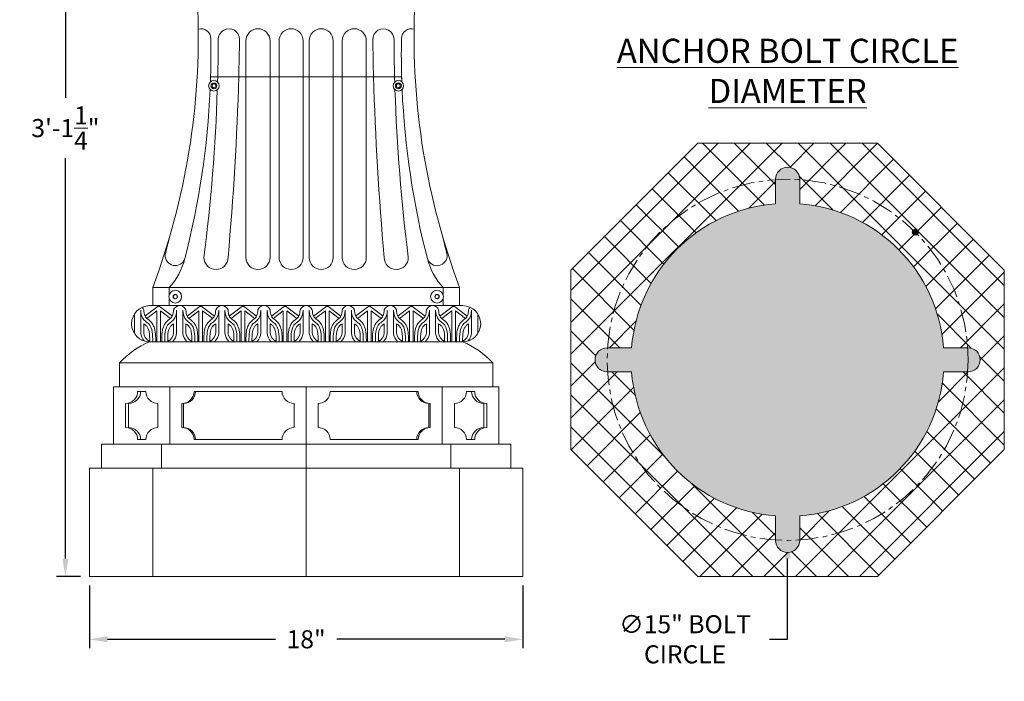
# Model space of a CAD drawing. Extents: x -22 to 112, y -50 to 64.
# Drawn here: x 0 to 41, y -7 to 20 of the extents above; entities that cross this region are included whole.
import ezdxf

# ---------------------------------------------------------------- set-up
doc = ezdxf.new("R2010")
doc.units = 0
doc.header["$LTSCALE"] = 0.75
doc.header["$MEASUREMENT"] = 0
doc.linetypes.add('CENTER', pattern=[2, 1.25, -0.25, 0.25, -0.25])
doc.linetypes.add('SLD-Solid', pattern=[0])
doc.layers.get('0').update_dxf_attribs({"linetype": 'CONTINUOUS', "lineweight": 13})
doc.layers.get('DEFPOINTS').update_dxf_attribs({"linetype": 'CONTINUOUS'})
doc.layers.add('Text', color=7, linetype='CONTINUOUS', lineweight=15)
doc.styles.add('ABADI', font='txt')
doc.styles.add('ROMAND', font='romand.shx', dxfattribs={"oblique": 15})
doc.dimstyles.new('ROMAND', dxfattribs={"dimscale": 6, "dimtxt": 0.125, "dimasz": 0.125, "dimexe": 0.0625, "dimexo": 0.0625, "dimgap": 0.0625, "dimtad": 0, "dimtih": 1, "dimtoh": 1, "dimdec": 4, "dimzin": 0, "dimdsep": 46, "dimlunit": 4, "dimtxsty": 'ROMAND', "dimcen": 0, "dimadec": 0, "dimazin": 0, "dimtfac": 1, "dimtdec": 4, "dimtofl": 0, "dimtmove": 0, "dimatfit": 3, "dimfxl": 0, "dimtolj": 1, "dimtzin": 0, "dimarcsym": 0})

# ---------------------------------------------------------------- blocks, each defined once
blk = doc.blocks.new('*D0')
at = {"layer": 'DEFPOINTS', "color": 0}
for p in [(2.242, 34.215), (8.117, 34.215), (3.242, -3.035)]:
    blk.add_point(p, dxfattribs=at)
at = {"layer": 'Text', "color": 0, "lineweight": -2}
for p, q in [((7.742, 34.215), (1.867, 34.215)), ((2.242, 33.465), (2.242, 16.84)), ((2.242, -2.285), (2.242, 14.34)), ((2.867, -3.035), (1.867, -3.035))]:
    blk.add_line(p, q, dxfattribs=at)
at = {"layer": 'Text', "color": 0}
for points in [[(2.117, 33.465), (2.367, 33.465), (2.242, 34.215)], [(2.117, -2.285), (2.367, -2.285), (2.242, -3.035)]]:
    blk.add_solid(points, dxfattribs=at)
at = {"layer": 'Text', "color": 0, "insert": (2.242, 15.59), "char_height": 0.75, "attachment_point": 5, "style": 'ROMAND'}
blk.add_mtext('\\A1;3\'-1{\\H1.000000x;\\S1/4;}"', dxfattribs=at)
blk = doc.blocks.new('*D86')
at = {"layer": 'DEFPOINTS', "color": 0}
for p in [(3.242, -3.035), (21.242, -3.035), (21.242, -5.639)]:
    blk.add_point(p, dxfattribs=at)
at = {"layer": 'Text', "color": 0, "lineweight": -2}
for p, q in [((3.242, -3.41), (3.242, -6.014)), ((21.242, -3.41), (21.242, -6.014)), ((3.992, -5.639), (10.967, -5.639)), ((20.492, -5.639), (13.518, -5.639))]:
    blk.add_line(p, q, dxfattribs=at)
at = {"layer": 'Text', "color": 0}
for points in [[(3.992, -5.514), (3.992, -5.764), (3.242, -5.639)], [(20.492, -5.514), (20.492, -5.764), (21.242, -5.639)]]:
    blk.add_solid(points, dxfattribs=at)
at = {"layer": 'Text', "color": 0, "insert": (12.242, -5.639), "char_height": 0.75, "attachment_point": 5, "style": 'ROMAND'}
blk.add_mtext('\\A1;18"', dxfattribs=at)
blk = doc.blocks.new('*D90')
at = {"layer": 'DEFPOINTS', "color": 0}
for p in [(32.242, 13.465), (32.242, -1.535)]:
    blk.add_point(p, dxfattribs=at)
at = {"layer": 'Text', "color": 0, "lineweight": -2}
for p, q in [((32.242, -5.639), (32.242, -2.285)), ((31.492, -5.639), (32.242, -5.639))]:
    blk.add_line(p, q, dxfattribs=at)
at = {"layer": 'Text', "color": 0}
blk.add_solid([(32.117, -2.285), (32.367, -2.285), (32.242, -1.535)], dxfattribs=at)
at = {"layer": 'Text', "color": 0, "insert": (27.981, -5.639), "char_height": 0.75, "attachment_point": 5, "style": 'ROMAND'}
blk.add_mtext('\\A1;∅15" BOLT\\PCIRCLE', dxfattribs=at)

msp = doc.modelspace()

# ---------------------------------------------------------------- hatches: boundary and pattern name
h = msp.add_hatch()
h.set_pattern_fill('ANSI37', color=8, scale=7.5, style=0)
h.set_pattern_definition([(45, (3.1765, 24.58), (-0.662913, 0.662913), []), (135, (3.1765, 24.58), (-0.662913, -0.662913), [])])
edge = h.paths.add_edge_path(flags=16)
edge.add_arc((32.24211, -1.53457), 0.5, 180, 360)
edge.add_line((32.74211, -1.53457), (32.74211, -0.51531))
edge.add_arc((32.24211, 5.96543), 6.5, 274.411726, 355.588274)
edge.add_line((38.72285, 5.46543), (39.74211, 5.46543))
edge.add_arc((39.74211, 5.96543), 0.5, 270, 450)
edge.add_line((39.74211, 6.46543), (38.72285, 6.46543))
edge.add_arc((32.24211, 5.96543), 6.5, 4.411726, 85.588274)
edge.add_line((32.74211, 12.44618), (32.74211, 13.46543))
edge.add_arc((32.24211, 13.46543), 0.5, 0, 180)
edge.add_line((31.74211, 13.46543), (31.74211, 12.44618))
edge.add_arc((32.24211, 5.96543), 6.5, 94.411726, 175.588274)
edge.add_line((25.76137, 6.46543), (24.74211, 6.46543))
edge.add_arc((24.74211, 5.96543), 0.5, 90, 270)
edge.add_line((24.74211, 5.46543), (25.76137, 5.46543))
edge.add_arc((32.24211, 5.96543), 6.5, 184.411726, 265.588274)
edge.add_line((31.74211, -0.51531), (31.74211, -1.53457))
h.paths.add_polyline_path([(23.24211, 2.23751), (28.51419, -3.03457), (35.97003, -3.03457), (41.24211, 2.23751), (41.24211, 9.69336), (35.97003, 14.96543), (28.51419, 14.96543), (23.24211, 9.69336)])
h = msp.add_hatch(color=8)
edge = h.paths.add_edge_path()
edge.add_arc((32.24211, -1.53457), 0.5, 180, 360)
edge.add_line((32.74211, -1.53457), (32.74211, -0.51531))
edge.add_arc((32.24211, 5.96543), 6.5, 274.411726, 355.588274)
edge.add_line((38.72285, 5.46543), (39.74211, 5.46543))
edge.add_arc((39.74211, 5.96543), 0.5, 270, 450)
edge.add_line((39.74211, 6.46543), (38.72285, 6.46543))
edge.add_arc((32.24211, 5.96543), 6.5, 4.411726, 85.588274)
edge.add_line((32.74211, 12.44618), (32.74211, 13.46543))
edge.add_arc((32.24211, 13.46543), 0.5, 0, 180)
edge.add_line((31.74211, 13.46543), (31.74211, 12.44618))
edge.add_arc((32.24211, 5.96543), 6.5, 94.411726, 175.588274)
edge.add_line((25.76137, 6.46543), (24.74211, 6.46543))
edge.add_arc((24.74211, 5.96543), 0.5, 90, 270)
edge.add_line((24.74211, 5.46543), (25.76137, 5.46543))
edge.add_arc((32.24211, 5.96543), 6.5, 184.411726, 265.588274)
edge.add_line((31.74211, -0.51531), (31.74211, -1.53457))
h = msp.add_hatch(color=8)
edge = h.paths.add_edge_path()
edge.add_arc((37.54541, 11.26874), 0.125, 0, 360)

# ---------------------------------------------------------------- linework, layer by layer
for p, q in [((9.74211, 19.21543), (9.74211, 17.71543)), ((10.74211, 19.21543), (10.74211, 17.71543)), ((11.11711, 19.21543), (11.11711, 17.71543)), ((12.11711, 19.21543), (12.11711, 17.71543)), ((12.36711, 19.21543), (12.36711, 17.71543)), ((13.36711, 19.21543), (13.36711, 17.71543)), ((13.74211, 19.21543), (13.74211, 17.71543)), ((14.74211, 19.21543), (14.74211, 17.71543)), ((8.27458, 17.71543), (16.20963, 17.71543)), ((8.27458, 17.71543), (16.20963, 17.71543)), ((9.74211, 17.71543), (9.74211, 10.21543)), ((10.74211, 17.71543), (10.74211, 10.21543)), ((11.11711, 17.71543), (11.11711, 10.21543)), ((12.11711, 17.71543), (12.11711, 10.21543)), ((12.36711, 17.71543), (12.36711, 10.21543)), ((13.36711, 17.71543), (13.36711, 10.21543)), ((13.74211, 17.71543), (13.74211, 10.21543)), ((14.74211, 17.71543), (14.74211, 10.21543)), ((5.86711, 8.96543), (6.55461, 8.96543)), ((5.86711, 8.21543), (5.86711, 8.96543)), ((6.55461, 8.96543), (17.92961, 8.96543)), ((6.55461, 8.96543), (6.55461, 8.67982)), ((6.55461, 8.96543), (6.55461, 8.67982)), ((17.92961, 8.96543), (18.61711, 8.96543)), ((17.92961, 8.96543), (17.92961, 8.67982)), ((17.92961, 8.96543), (17.92961, 8.67982)), ((18.61711, 8.21543), (18.61711, 8.96543)), ((5.74211, 8.21543), (18.74211, 8.21543)), ((6.55461, 8.50105), (6.55461, 8.21543)), ((6.55461, 8.50105), (6.55461, 8.21543)), ((6.55461, 8.21543), (17.92961, 8.21543)), ((17.92961, 8.50105), (17.92961, 8.21543)), ((17.92961, 8.50105), (17.92961, 8.21543)), ((5.1127, 7.8733), (5.1127, 7.07445)), ((5.37147, 8.03408), (5.37147, 7.07445)), ((5.54757, 7.78318), (6.04152, 8.15808)), ((5.62314, 7.68361), (6.04152, 8.00115)), ((6.04152, 8.00115), (6.04152, 6.71543)), ((6.68661, 7.78318), (6.19266, 8.15808)), ((6.19266, 8.00115), (6.19266, 6.71543)), ((6.61104, 7.68361), (6.19266, 8.00115)), ((6.86271, 8.03408), (6.86271, 7.07445)), ((7.12147, 8.03408), (7.12147, 7.07445)), ((7.29757, 7.78318), (7.79152, 8.15808)), ((7.37314, 7.68361), (7.79152, 8.00115)), ((7.79152, 8.00115), (7.79152, 6.71543)), ((8.43662, 7.78318), (7.94267, 8.15808)), ((8.36105, 7.68361), (7.94267, 8.00115)), ((7.94267, 8.00115), (7.94267, 6.71543)), ((8.61272, 8.03408), (8.61272, 7.07445)), ((8.87148, 8.03408), (8.87148, 7.07445)), ((9.04758, 7.78318), (9.54153, 8.15808)), ((9.12315, 7.68361), (9.54153, 8.00115)), ((9.54153, 8.00115), (9.54153, 6.71543)), ((10.18662, 7.78318), (9.69267, 8.15808)), ((10.11105, 7.68361), (9.69267, 8.00115)), ((9.69267, 8.00115), (9.69267, 6.71543)), ((10.36272, 8.03408), (10.36272, 7.07445)), ((10.62148, 8.03408), (10.62148, 7.07445)), ((10.79758, 7.78318), (11.29154, 8.15808)), ((10.87316, 7.68361), (11.29154, 8.00115)), ((11.29154, 8.00115), (11.29154, 6.71543)), ((11.93663, 7.78318), (11.44268, 8.15808)), ((11.86106, 7.68361), (11.44268, 8.00115)), ((11.44268, 8.00115), (11.44268, 6.71543)), ((12.11273, 8.03408), (12.11273, 7.07445)), ((12.37149, 8.03408), (12.37149, 7.07445)), ((12.54759, 7.78318), (13.04154, 8.15808)), ((12.62316, 7.68361), (13.04154, 8.00115)), ((13.04154, 8.00115), (13.04154, 6.71543)), ((13.68663, 7.78318), (13.19268, 8.15808)), ((13.61106, 7.68361), (13.19268, 8.00115)), ((13.19268, 8.00115), (13.19268, 6.71543)), ((13.86273, 8.03408), (13.86273, 7.07445)), ((14.1215, 8.03408), (14.1215, 7.07445)), ((14.2976, 7.78318), (14.79155, 8.15808)), ((14.37317, 7.68361), (14.79155, 8.00115)), ((14.79155, 8.00115), (14.79155, 6.71543)), ((15.43664, 7.78318), (14.94269, 8.15808)), ((15.36107, 7.68361), (14.94269, 8.00115)), ((14.94269, 8.00115), (14.94269, 6.71543)), ((15.61274, 8.03408), (15.61274, 7.07445)), ((15.8715, 8.03408), (15.8715, 7.07445)), ((16.0476, 7.78318), (16.54155, 8.15808)), ((16.12317, 7.68361), (16.54155, 8.00115)), ((16.54155, 8.00115), (16.54155, 6.71543)), ((17.18664, 7.78318), (16.69269, 8.15808)), ((17.11107, 7.68361), (16.69269, 8.00115)), ((16.69269, 8.00115), (16.69269, 6.71543)), ((17.36274, 8.03408), (17.36274, 7.07445)), ((17.62151, 8.03408), (17.62151, 7.07445)), ((17.79761, 7.78318), (18.29156, 8.15808)), ((17.87318, 7.68361), (18.29156, 8.00115)), ((18.29156, 8.00115), (18.29156, 6.71543)), ((18.93665, 7.78318), (18.4427, 8.15808)), ((18.86108, 7.68361), (18.4427, 8.00115)), ((18.4427, 8.00115), (18.4427, 6.71543)), ((19.11275, 8.03408), (19.11275, 7.07445)), ((19.37151, 7.8733), (19.37151, 7.07445)), ((5.49647, 7.46513), (5.49647, 7.07445)), ((6.73771, 7.46513), (6.73771, 7.07445)), ((7.24647, 7.46513), (7.24647, 7.07445)), ((8.48772, 7.46513), (8.48772, 7.07445)), ((8.99648, 7.46513), (8.99648, 7.07445)), ((10.23772, 7.46513), (10.23772, 7.07445)), ((10.74648, 7.46513), (10.74648, 7.07445)), ((11.98773, 7.46513), (11.98773, 7.07445)), ((12.49649, 7.46513), (12.49649, 7.07445)), ((13.73773, 7.46513), (13.73773, 7.07445)), ((14.2465, 7.46513), (14.2465, 7.07445)), ((15.48774, 7.46513), (15.48774, 7.07445)), ((15.9965, 7.46513), (15.9965, 7.07445)), ((17.23774, 7.46513), (17.23774, 7.07445)), ((17.74651, 7.46513), (17.74651, 7.07445)), ((18.98775, 7.46513), (18.98775, 7.07445)), ((5.74211, 6.71543), (18.74211, 6.71543)), ((4.49211, 5.84043), (19.99211, 5.84043)), ((4.49211, 5.84043), (4.49211, 4.84043)), ((19.99211, 5.84043), (19.99211, 4.84043)), ((4.24211, 4.84043), (20.24211, 4.84043)), ((4.24211, 4.84043), (4.24211, 2.46543)), ((5.24211, 4.65293), (5.58525, 4.65293)), ((6.58525, 4.84043), (6.58525, 2.46543)), ((7.58525, 4.65293), (11.24211, 4.65293)), ((12.24211, 2.46543), (12.24211, 4.84043)), ((13.24211, 4.65293), (16.89896, 4.65293)), ((17.89896, 4.84043), (17.89896, 2.46543)), ((18.89896, 4.65293), (19.24211, 4.65293)), ((20.24211, 4.84043), (20.24211, 2.46543)), ((4.74211, 4.15293), (4.74211, 3.15293)), ((4.86711, 4.15293), (4.86711, 3.15293)), ((6.08525, 4.15293), (6.08525, 3.15293)), ((7.08525, 4.15293), (7.08525, 3.15293)), ((7.14775, 4.15293), (7.14775, 3.15293)), ((11.74211, 4.15293), (11.74211, 3.15293)), ((12.74211, 4.15293), (12.74211, 3.15293)), ((17.33646, 4.15293), (17.33646, 3.15293)), ((17.39896, 4.15293), (17.39896, 3.15293)), ((18.39896, 4.15293), (18.39896, 3.15293)), ((19.61711, 4.15293), (19.61711, 3.15293)), ((19.74211, 4.15293), (19.74211, 3.15293)), ((3.74211, 2.46543), (20.74211, 2.46543)), ((3.74211, 1.46543), (3.74211, 2.46543)), ((5.24211, 2.65293), (5.58525, 2.65293)), ((6.2317, 2.46543), (6.2317, 1.46543)), ((7.58525, 2.65293), (11.24211, 2.65293)), ((12.24211, 2.46543), (12.24211, 1.46543)), ((13.24211, 2.65293), (16.89896, 2.65293)), ((18.25252, 2.46543), (18.25252, 1.46543)), ((18.89896, 2.65293), (19.24211, 2.65293)), ((20.74211, 1.46543), (20.74211, 2.46543)), ((3.24211, 1.46543), (21.24211, 1.46543)), ((3.24211, 1.46543), (3.24211, -3.03457)), ((5.87815, -3.03457), (5.87815, 1.46543)), ((12.24211, 1.46543), (12.24211, -3.03457)), ((18.60607, -3.03457), (18.60607, 1.46543)), ((21.24211, 1.46543), (21.24211, -3.03457)), ((3.24211, -3.03457), (21.24211, -3.03457))]:
    msp.add_line(p, q)
at = {"color": 8, "linetype": 'SLD-Solid', "lineweight": 15}
for points in [[(8.48827, 17.39004), (8.48827, 17.29983), (8.41015, 17.25472), (8.33202, 17.29983), (8.33202, 17.39004), (8.41015, 17.43515)], [(15.99595, 17.39004), (15.99595, 17.29983), (16.07407, 17.25472), (16.1522, 17.29983), (16.1522, 17.39004), (16.07407, 17.43515)]]:
    msp.add_lwpolyline(points, close=True, dxfattribs=at)
msp.add_lwpolyline([(23.24211, 2.23751), (28.51419, -3.03457), (35.97003, -3.03457), (41.24211, 2.23751), (41.24211, 9.69336), (35.97003, 14.96543), (28.51419, 14.96543), (23.24211, 9.69336)], close=True)
msp.add_lwpolyline([(31.74211, -1.53457, 1), (32.74211, -1.53457), (32.74211, -0.51531, 0.36979491), (38.72285, 5.46543), (39.74211, 5.46543, 1), (39.74211, 6.46543), (38.72285, 6.46543, 0.36979491), (32.74211, 12.44618), (32.74211, 13.46543, 1), (31.74211, 13.46543), (31.74211, 12.44618, 0.36979491), (25.76137, 6.46543), (24.74211, 6.46543, 1), (24.74211, 5.46543), (25.76137, 5.46543, 0.36979491), (31.74211, -0.51531)], format="xyb", close=True)
at = {"color": 8}
for points in [[(6.72648, 8.63554), (6.80461, 8.68065), (6.88273, 8.63554), (6.88273, 8.54533), (6.80461, 8.50022), (6.72648, 8.54533)], [(17.75773, 8.63554), (17.67961, 8.68065), (17.60148, 8.63554), (17.60148, 8.54533), (17.67961, 8.50022), (17.75773, 8.54533)]]:
    msp.add_lwpolyline(points, close=True, dxfattribs=at)
for centre, radius in [((8.41015, 17.34494), 0.2185), ((8.41015, 17.34494), 0.125), ((16.07407, 17.34494), 0.2185), ((16.07407, 17.34494), 0.125), ((37.54541, 11.26874), 0.125), ((6.80461, 8.59043), 0.2655), ((6.80461, 8.59043), 0.09021), ((17.67961, 8.59043), 0.2655), ((17.67961, 8.59043), 0.09021)]:
    msp.add_circle(centre, radius)
at = {"linetype": 'CENTER'}
msp.add_circle((32.24211, 5.96543), 7.5, dxfattribs=at)
for centre, radius, start, end in [((-21.87565, 19.39156), 29.63722, 339.403054, 2.076503), ((46.35986, 19.39156), 29.63722, 177.923497, 200.596946), ((7.87542, 19.30572), 0.40749, 0, 106.453642), ((9.03364, 19.27179), 0.44125, 358.315046, 180), ((10.24211, 19.21543), 0.5, 0, 180), ((11.61711, 19.21543), 0.5, 0, 180), ((12.86711, 19.21543), 0.5, 0, 180), ((14.24211, 19.21543), 0.5, 0, 180), ((15.45057, 19.27179), 0.44125, 360, 181.684954), ((16.6088, 19.30572), 0.40749, 73.546358, 180), ((-25.75809, 18.68873), 34.04659, 358.017621, 1.063536), ((-66.1624, 19.63209), 74.75566, 358.5308376, 359.7270918), ((-109.92885, 21.02114), 119.41655, 358.4137281, 359.1606361), ((134.41307, 21.02114), 119.41655, 180.8393639, 181.5862719), ((90.64661, 19.63209), 74.75566, 180.2729082, 181.4691624), ((50.24231, 18.68873), 34.04659, 178.936464, 181.982379), ((-25.75809, 18.68873), 34.04659, 358.017621, 358.361859), ((-66.1624, 19.63209), 74.75566, 358.3665615, 358.5308376), ((-109.92885, 21.02114), 119.41655, 354.8083472, 358.4137281), ((134.41307, 21.02114), 119.41655, 181.5862719, 185.1916528), ((90.64661, 19.63209), 74.75566, 181.4691624, 181.6334385), ((50.24231, 18.68873), 34.04659, 181.638141, 181.982379), ((-25.75809, 18.68873), 34.04659, 345.516318, 357.477966), ((-25.75809, 18.68873), 34.04659, 345.516318, 357.477966), ((-66.1624, 19.63209), 74.75566, 352.7634695, 358.1199965), ((90.64661, 19.63209), 74.75566, 181.8800035, 187.2365305), ((50.24231, 18.68873), 34.04659, 182.522034, 194.494342), ((50.24231, 18.68873), 34.04659, 182.522034, 194.494342), ((-26.57759, 18.85159), 34.04659, 345.516318, 346.742421), ((51.06176, 18.85174), 34.04659, 193.257456, 194.494342), ((6.80609, 10.30217), 0.42053, 175.332564, 342.187035), ((17.67966, 10.29619), 0.42053, 197.834026, 4.667436), ((4.41781, 10.89833), 2.88132, 317.868249, 345.304534), ((4.41781, 10.89833), 2.88132, 317.868249, 345.304534), ((8.49781, 10.21543), 0.5, 180, 0), ((10.24211, 10.21543), 0.5, 180, 0), ((11.61711, 10.21543), 0.5, 180, 0), ((12.86711, 10.21543), 0.5, 180, 0), ((14.24211, 10.21543), 0.5, 180, 0), ((15.98641, 10.21543), 0.5, 180, 0), ((20.06641, 10.89833), 2.88132, 194.695466, 222.131751), ((20.06641, 10.89833), 2.88132, 194.695466, 222.131751), ((5.74211, 7.46543), 0.75, 90, 270), ((6.11709, 8.05851), 0.125, 52.802473, 127.197527), ((6.99209, 7.94307), 0.27237, 21.047468, 158.952532), ((7.86709, 8.05851), 0.125, 52.802473, 127.197527), ((8.7421, 7.94307), 0.27237, 21.047468, 158.952532), ((9.6171, 8.05851), 0.125, 52.802473, 127.197527), ((10.4921, 7.94307), 0.27237, 21.047468, 158.952532), ((11.36711, 8.05851), 0.125, 52.802473, 127.197527), ((12.24211, 7.94307), 0.27237, 21.047468, 158.952532), ((13.11711, 8.05851), 0.125, 52.802473, 127.197527), ((13.99211, 7.94307), 0.27237, 21.047468, 158.952532), ((14.86712, 8.05851), 0.125, 52.802473, 127.197527), ((15.74212, 7.94307), 0.27237, 21.047468, 158.952532), ((16.61712, 8.05851), 0.125, 52.802473, 127.197527), ((17.49212, 7.94307), 0.27237, 21.047468, 158.952532), ((18.36713, 8.05851), 0.125, 52.802473, 127.197527), ((18.74211, 7.46543), 0.75, 270, 90), ((5.24209, 7.94307), 0.27237, 21.047468, 47.857788), ((19.24213, 7.94307), 0.27237, 132.142212, 158.952532), ((4.56849, 7.11583), 0.54578, 354.089597, 355.651507), ((5.91568, 7.11583), 0.54578, 184.348493, 221.682451), ((5.91568, 7.11583), 0.42078, 184.348493, 245.650999), ((6.3185, 7.11583), 0.42078, 294.349001, 355.651507), ((6.3185, 7.11583), 0.54578, 312.809084, 355.651507), ((7.66569, 7.11583), 0.54578, 184.348493, 227.190916), ((7.66569, 7.11583), 0.42078, 184.348493, 245.650999), ((8.0685, 7.11583), 0.42078, 294.349001, 355.651507), ((8.0685, 7.11583), 0.54578, 312.809084, 355.651507), ((9.41569, 7.11583), 0.54578, 184.348493, 227.190916), ((9.41569, 7.11583), 0.42078, 184.348493, 245.650999), ((9.81851, 7.11583), 0.42078, 294.349001, 355.651507), ((9.81851, 7.11583), 0.54578, 312.809084, 355.651507), ((11.1657, 7.11583), 0.54578, 184.348493, 227.190916), ((11.1657, 7.11583), 0.42078, 184.348493, 245.650999), ((11.56851, 7.11583), 0.42078, 294.349001, 355.651507), ((11.56851, 7.11583), 0.54578, 312.809084, 355.651507), ((12.9157, 7.11583), 0.54578, 184.348493, 227.190916), ((12.9157, 7.11583), 0.42078, 184.348493, 245.650999), ((13.31852, 7.11583), 0.42078, 294.349001, 355.651507), ((13.31852, 7.11583), 0.54578, 312.809084, 355.651507), ((14.66571, 7.11583), 0.54578, 184.348493, 227.190916), ((14.66571, 7.11583), 0.42078, 184.348493, 245.650999), ((15.06852, 7.11583), 0.42078, 294.349001, 355.651507), ((15.06852, 7.11583), 0.54578, 312.809084, 355.651507), ((16.41571, 7.11583), 0.54578, 184.348493, 227.190916), ((16.41571, 7.11583), 0.42078, 184.348493, 245.650999), ((16.81853, 7.11583), 0.42078, 294.349001, 355.651507), ((16.81853, 7.11583), 0.54578, 312.809084, 355.651507), ((18.16572, 7.11583), 0.54578, 184.348493, 227.190916), ((18.16572, 7.11583), 0.42078, 184.348493, 245.650999), ((18.56854, 7.11583), 0.42078, 294.349001, 355.651507), ((18.56854, 7.11583), 0.54578, 318.317549, 355.651507), ((19.91573, 7.11583), 0.54578, 184.348493, 185.910403), ((7.0669, 3.49252), 3.48457, 112.345265, 137.638775), ((17.41732, 3.49252), 3.48457, 42.361225, 67.654735), ((4.74211, 4.65293), 0.5, 270, 0), ((4.86711, 4.65293), 0.5, 270, 0), ((6.08525, 4.65293), 0.5, 180, 270), ((7.08525, 4.65293), 0.5, 270, 0), ((7.14775, 4.65293), 0.5, 270, 0), ((11.74211, 4.65293), 0.5, 180, 270), ((12.74211, 4.65293), 0.5, 270, 0), ((17.33646, 4.65293), 0.5, 180, 270), ((17.39896, 4.65293), 0.5, 180, 270), ((18.39896, 4.65293), 0.5, 270, 0), ((19.61711, 4.65293), 0.5, 180, 270), ((19.74211, 4.65293), 0.5, 180, 270), ((4.74211, 2.65293), 0.5, 0, 90), ((4.86711, 2.65293), 0.5, 0, 90), ((6.08525, 2.65293), 0.5, 90, 180), ((7.08525, 2.65293), 0.5, 0, 90), ((7.14775, 2.65293), 0.5, 0, 90), ((11.74211, 2.65293), 0.5, 90, 180), ((12.74211, 2.65293), 0.5, 0, 90), ((17.33646, 2.65293), 0.5, 90, 180), ((17.39896, 2.65293), 0.5, 90, 180), ((18.39896, 2.65293), 0.5, 0, 90), ((19.61711, 2.65293), 0.5, 90, 180), ((19.74211, 2.65293), 0.5, 90, 180)]:
    msp.add_arc(centre, radius, start, end)
for points in [[(5.08329, 7.82384), (5.06997, 7.77341), (5.0512, 7.72633), (5.02467, 7.68403)], [(19.40093, 7.82384), (19.41425, 7.77341), (19.43301, 7.72633), (19.45955, 7.68403)]]:
    msp.add_open_spline(points, degree=3)
for points, knots in [([(5.37147, 8.03408), (5.38016, 7.87471), (5.42299, 7.64796), (5.87149, 7.38275), (5.86899, 7.00471), (5.86709, 6.71543)], [0.16515501, 0.16515501, 0.16515501, 0.16515501, 0.60858708, 0.84648546, 1.62178069, 1.62178069, 1.62178069, 1.62178069]), ([(5.49628, 8.04088), (5.50141, 7.94688), (5.51422, 7.86415), (5.55447, 7.76474), (5.57297, 7.73477), (5.6284, 7.67629), (5.68654, 7.63808), (5.78691, 7.55124), (5.8241, 7.51028), (5.88209, 7.42514), (5.90494, 7.37987), (5.95883, 7.24033), (5.97564, 7.14262), (5.99375, 6.9341), (5.9928, 6.82261), (5.99208, 6.71461)], [0.16515501, 0.16515501, 0.16515501, 0.16515501, 0.44483603, 0.44483603, 0.60868478, 0.60868478, 0.81632883, 0.81632883, 0.94532923, 0.94532923, 1.07432962, 1.07432962, 1.33233042, 1.33233042, 1.62178069, 1.62178069, 1.62178069, 1.62178069]), ([(6.7379, 8.04088), (6.73277, 7.94688), (6.71996, 7.86415), (6.67971, 7.76474), (6.66121, 7.73477), (6.60578, 7.67629), (6.54764, 7.63808), (6.44727, 7.55124), (6.41008, 7.51028), (6.35209, 7.42514), (6.32923, 7.37987), (6.27534, 7.24033), (6.25854, 7.14262), (6.24043, 6.9341), (6.24138, 6.82261), (6.24209, 6.71461)], [0.16515501, 0.16515501, 0.16515501, 0.16515501, 0.44483603, 0.44483603, 0.60868478, 0.60868478, 0.81632883, 0.81632883, 0.94532923, 0.94532923, 1.07432962, 1.07432962, 1.33233042, 1.33233042, 1.62178069, 1.62178069, 1.62178069, 1.62178069]), ([(6.86271, 8.03408), (6.85402, 7.87471), (6.81119, 7.64796), (6.36269, 7.38275), (6.36518, 7.00471), (6.36709, 6.71543)], [0.16515501, 0.16515501, 0.16515501, 0.16515501, 0.60858708, 0.84648546, 1.62178069, 1.62178069, 1.62178069, 1.62178069]), ([(7.12147, 8.03408), (7.13016, 7.87471), (7.17299, 7.64796), (7.62149, 7.38275), (7.619, 7.00471), (7.61709, 6.71543)], [0.16515501, 0.16515501, 0.16515501, 0.16515501, 0.60858708, 0.84648546, 1.62178069, 1.62178069, 1.62178069, 1.62178069]), ([(7.24629, 8.04088), (7.25141, 7.94688), (7.26423, 7.86415), (7.30447, 7.76474), (7.32297, 7.73477), (7.3784, 7.67629), (7.43655, 7.63808), (7.53692, 7.55124), (7.57411, 7.51028), (7.63209, 7.42514), (7.65495, 7.37987), (7.70884, 7.24033), (7.72564, 7.14262), (7.74376, 6.9341), (7.7428, 6.82261), (7.74209, 6.71461)], [0.16515501, 0.16515501, 0.16515501, 0.16515501, 0.44483603, 0.44483603, 0.60868478, 0.60868478, 0.81632883, 0.81632883, 0.94532923, 0.94532923, 1.07432962, 1.07432962, 1.33233042, 1.33233042, 1.62178069, 1.62178069, 1.62178069, 1.62178069]), ([(8.4879, 8.04088), (8.48278, 7.94688), (8.46996, 7.86415), (8.42972, 7.76474), (8.41122, 7.73477), (8.35579, 7.67629), (8.29764, 7.63808), (8.19727, 7.55124), (8.16008, 7.51028), (8.1021, 7.42514), (8.07924, 7.37987), (8.02535, 7.24033), (8.00855, 7.14262), (7.99043, 6.9341), (7.99139, 6.82261), (7.9921, 6.71461)], [0.16515501, 0.16515501, 0.16515501, 0.16515501, 0.44483603, 0.44483603, 0.60868478, 0.60868478, 0.81632883, 0.81632883, 0.94532923, 0.94532923, 1.07432962, 1.07432962, 1.33233042, 1.33233042, 1.62178069, 1.62178069, 1.62178069, 1.62178069]), ([(8.61272, 8.03408), (8.60403, 7.87471), (8.5612, 7.64796), (8.1127, 7.38275), (8.11519, 7.00471), (8.1171, 6.71543)], [0.16515501, 0.16515501, 0.16515501, 0.16515501, 0.60858708, 0.84648546, 1.62178069, 1.62178069, 1.62178069, 1.62178069]), ([(8.87148, 8.03408), (8.88017, 7.87471), (8.923, 7.64796), (9.3715, 7.38275), (9.36901, 7.00471), (9.3671, 6.71543)], [0.16515501, 0.16515501, 0.16515501, 0.16515501, 0.60858708, 0.84648546, 1.62178069, 1.62178069, 1.62178069, 1.62178069]), ([(8.99629, 8.04088), (9.00142, 7.94688), (9.01423, 7.86415), (9.05448, 7.76474), (9.07298, 7.73477), (9.12841, 7.67629), (9.18655, 7.63808), (9.28692, 7.55124), (9.32411, 7.51028), (9.3821, 7.42514), (9.40496, 7.37987), (9.45885, 7.24033), (9.47565, 7.14262), (9.49376, 6.9341), (9.49281, 6.82261), (9.49209, 6.71461)], [0.16515501, 0.16515501, 0.16515501, 0.16515501, 0.44483603, 0.44483603, 0.60868478, 0.60868478, 0.81632883, 0.81632883, 0.94532923, 0.94532923, 1.07432962, 1.07432962, 1.33233042, 1.33233042, 1.62178069, 1.62178069, 1.62178069, 1.62178069]), ([(10.23791, 8.04088), (10.23278, 7.94688), (10.21997, 7.86415), (10.17972, 7.76474), (10.16122, 7.73477), (10.10579, 7.67629), (10.04765, 7.63808), (9.94728, 7.55124), (9.91009, 7.51028), (9.8521, 7.42514), (9.82925, 7.37987), (9.77536, 7.24033), (9.75855, 7.14262), (9.74044, 6.9341), (9.74139, 6.82261), (9.74211, 6.71461)], [0.16515501, 0.16515501, 0.16515501, 0.16515501, 0.44483603, 0.44483603, 0.60868478, 0.60868478, 0.81632883, 0.81632883, 0.94532923, 0.94532923, 1.07432962, 1.07432962, 1.33233042, 1.33233042, 1.62178069, 1.62178069, 1.62178069, 1.62178069]), ([(10.36272, 8.03408), (10.35403, 7.87471), (10.3112, 7.64796), (9.8627, 7.38275), (9.8652, 7.00471), (9.8671, 6.71543)], [0.16515501, 0.16515501, 0.16515501, 0.16515501, 0.60858708, 0.84648546, 1.62178069, 1.62178069, 1.62178069, 1.62178069]), ([(10.62148, 8.03408), (10.63017, 7.87471), (10.67301, 7.64796), (11.1215, 7.38275), (11.11901, 7.00471), (11.1171, 6.71543)], [0.16515501, 0.16515501, 0.16515501, 0.16515501, 0.60858708, 0.84648546, 1.62178069, 1.62178069, 1.62178069, 1.62178069]), ([(10.7463, 8.04088), (10.75142, 7.94688), (10.76424, 7.86415), (10.80448, 7.76474), (10.82298, 7.73477), (10.87841, 7.67629), (10.93656, 7.63808), (11.03693, 7.55124), (11.07412, 7.51028), (11.1321, 7.42514), (11.15496, 7.37987), (11.20885, 7.24033), (11.22565, 7.14262), (11.24377, 6.9341), (11.24281, 6.82261), (11.2421, 6.71461)], [0.16515501, 0.16515501, 0.16515501, 0.16515501, 0.44483603, 0.44483603, 0.60868478, 0.60868478, 0.81632883, 0.81632883, 0.94532923, 0.94532923, 1.07432962, 1.07432962, 1.33233042, 1.33233042, 1.62178069, 1.62178069, 1.62178069, 1.62178069]), ([(11.98791, 8.04088), (11.98279, 7.94688), (11.96997, 7.86415), (11.92973, 7.76474), (11.91123, 7.73477), (11.8558, 7.67629), (11.79766, 7.63808), (11.69728, 7.55124), (11.66009, 7.51028), (11.60211, 7.42514), (11.57925, 7.37987), (11.52536, 7.24033), (11.50856, 7.14262), (11.49045, 6.9341), (11.4914, 6.82261), (11.49211, 6.71461)], [0.16515501, 0.16515501, 0.16515501, 0.16515501, 0.44483603, 0.44483603, 0.60868478, 0.60868478, 0.81632883, 0.81632883, 0.94532923, 0.94532923, 1.07432962, 1.07432962, 1.33233042, 1.33233042, 1.62178069, 1.62178069, 1.62178069, 1.62178069]), ([(12.11273, 8.03408), (12.10404, 7.87471), (12.06121, 7.64796), (11.61271, 7.38275), (11.6152, 7.00471), (11.61711, 6.71543)], [0.16515501, 0.16515501, 0.16515501, 0.16515501, 0.60858708, 0.84648546, 1.62178069, 1.62178069, 1.62178069, 1.62178069]), ([(12.37149, 8.03408), (12.38018, 7.87471), (12.42301, 7.64796), (12.87151, 7.38275), (12.86902, 7.00471), (12.86711, 6.71543)], [0.16515501, 0.16515501, 0.16515501, 0.16515501, 0.60858708, 0.84648546, 1.62178069, 1.62178069, 1.62178069, 1.62178069]), ([(12.49631, 8.04088), (12.50143, 7.94688), (12.51424, 7.86415), (12.55449, 7.76474), (12.57299, 7.73477), (12.62842, 7.67629), (12.68656, 7.63808), (12.78693, 7.55124), (12.82412, 7.51028), (12.88211, 7.42514), (12.90497, 7.37987), (12.95886, 7.24033), (12.97566, 7.14262), (12.99377, 6.9341), (12.99282, 6.82261), (12.99211, 6.71461)], [0.16515501, 0.16515501, 0.16515501, 0.16515501, 0.44483603, 0.44483603, 0.60868478, 0.60868478, 0.81632883, 0.81632883, 0.94532923, 0.94532923, 1.07432962, 1.07432962, 1.33233042, 1.33233042, 1.62178069, 1.62178069, 1.62178069, 1.62178069]), ([(13.73792, 8.04088), (13.73279, 7.94688), (13.71998, 7.86415), (13.67973, 7.76474), (13.66123, 7.73477), (13.6058, 7.67629), (13.54766, 7.63808), (13.44729, 7.55124), (13.4101, 7.51028), (13.35211, 7.42514), (13.32926, 7.37987), (13.27537, 7.24033), (13.25856, 7.14262), (13.24045, 6.9341), (13.2414, 6.82261), (13.24212, 6.71461)], [0.16515501, 0.16515501, 0.16515501, 0.16515501, 0.44483603, 0.44483603, 0.60868478, 0.60868478, 0.81632883, 0.81632883, 0.94532923, 0.94532923, 1.07432962, 1.07432962, 1.33233042, 1.33233042, 1.62178069, 1.62178069, 1.62178069, 1.62178069]), ([(13.86273, 8.03408), (13.85405, 7.87471), (13.81121, 7.64796), (13.36271, 7.38275), (13.36521, 7.00471), (13.36711, 6.71543)], [0.16515501, 0.16515501, 0.16515501, 0.16515501, 0.60858708, 0.84648546, 1.62178069, 1.62178069, 1.62178069, 1.62178069]), ([(14.1215, 8.03408), (14.13018, 7.87471), (14.17302, 7.64796), (14.62151, 7.38275), (14.61902, 7.00471), (14.61711, 6.71543)], [0.16515501, 0.16515501, 0.16515501, 0.16515501, 0.60858708, 0.84648546, 1.62178069, 1.62178069, 1.62178069, 1.62178069]), ([(14.24631, 8.04088), (14.25143, 7.94688), (14.26425, 7.86415), (14.3045, 7.76474), (14.323, 7.73477), (14.37842, 7.67629), (14.43657, 7.63808), (14.53694, 7.55124), (14.57413, 7.51028), (14.63212, 7.42514), (14.65497, 7.37987), (14.70886, 7.24033), (14.72566, 7.14262), (14.74378, 6.9341), (14.74282, 6.82261), (14.74211, 6.71461)], [0.16515501, 0.16515501, 0.16515501, 0.16515501, 0.44483603, 0.44483603, 0.60868478, 0.60868478, 0.81632883, 0.81632883, 0.94532923, 0.94532923, 1.07432962, 1.07432962, 1.33233042, 1.33233042, 1.62178069, 1.62178069, 1.62178069, 1.62178069]), ([(15.48792, 8.04088), (15.4828, 7.94688), (15.46999, 7.86415), (15.42974, 7.76474), (15.41124, 7.73477), (15.35581, 7.67629), (15.29767, 7.63808), (15.1973, 7.55124), (15.16011, 7.51028), (15.10212, 7.42514), (15.07926, 7.37987), (15.02537, 7.24033), (15.00857, 7.14262), (14.99046, 6.9341), (14.99141, 6.82261), (14.99212, 6.71461)], [0.16515501, 0.16515501, 0.16515501, 0.16515501, 0.44483603, 0.44483603, 0.60868478, 0.60868478, 0.81632883, 0.81632883, 0.94532923, 0.94532923, 1.07432962, 1.07432962, 1.33233042, 1.33233042, 1.62178069, 1.62178069, 1.62178069, 1.62178069]), ([(15.61274, 8.03408), (15.60405, 7.87471), (15.56122, 7.64796), (15.11272, 7.38275), (15.11521, 7.00471), (15.11712, 6.71543)], [0.16515501, 0.16515501, 0.16515501, 0.16515501, 0.60858708, 0.84648546, 1.62178069, 1.62178069, 1.62178069, 1.62178069]), ([(15.8715, 8.03408), (15.88019, 7.87471), (15.92302, 7.64796), (16.37152, 7.38275), (16.36903, 7.00471), (16.36712, 6.71543)], [0.16515501, 0.16515501, 0.16515501, 0.16515501, 0.60858708, 0.84648546, 1.62178069, 1.62178069, 1.62178069, 1.62178069]), ([(15.99632, 8.04088), (16.00144, 7.94688), (16.01425, 7.86415), (16.0545, 7.76474), (16.073, 7.73477), (16.12843, 7.67629), (16.18657, 7.63808), (16.28694, 7.55124), (16.32413, 7.51028), (16.38212, 7.42514), (16.40498, 7.37987), (16.45887, 7.24033), (16.47567, 7.14262), (16.49378, 6.9341), (16.49283, 6.82261), (16.49212, 6.71461)], [0.16515501, 0.16515501, 0.16515501, 0.16515501, 0.44483603, 0.44483603, 0.60868478, 0.60868478, 0.81632883, 0.81632883, 0.94532923, 0.94532923, 1.07432962, 1.07432962, 1.33233042, 1.33233042, 1.62178069, 1.62178069, 1.62178069, 1.62178069]), ([(17.23793, 8.04088), (17.2328, 7.94688), (17.21999, 7.86415), (17.17974, 7.76474), (17.16124, 7.73477), (17.10581, 7.67629), (17.04767, 7.63808), (16.9473, 7.55124), (16.91011, 7.51028), (16.85212, 7.42514), (16.82927, 7.37987), (16.77538, 7.24033), (16.75858, 7.14262), (16.74046, 6.9341), (16.74142, 6.82261), (16.74213, 6.71461)], [0.16515501, 0.16515501, 0.16515501, 0.16515501, 0.44483603, 0.44483603, 0.60868478, 0.60868478, 0.81632883, 0.81632883, 0.94532923, 0.94532923, 1.07432962, 1.07432962, 1.33233042, 1.33233042, 1.62178069, 1.62178069, 1.62178069, 1.62178069]), ([(17.36274, 8.03408), (17.35406, 7.87471), (17.31122, 7.64796), (16.86272, 7.38275), (16.86522, 7.00471), (16.86712, 6.71543)], [0.16515501, 0.16515501, 0.16515501, 0.16515501, 0.60858708, 0.84648546, 1.62178069, 1.62178069, 1.62178069, 1.62178069]), ([(17.62151, 8.03408), (17.63019, 7.87471), (17.67303, 7.64796), (18.12153, 7.38275), (18.11903, 7.00471), (18.11712, 6.71543)], [0.16515501, 0.16515501, 0.16515501, 0.16515501, 0.60858708, 0.84648546, 1.62178069, 1.62178069, 1.62178069, 1.62178069]), ([(17.74632, 8.04088), (17.75145, 7.94688), (17.76426, 7.86415), (17.80451, 7.76474), (17.82301, 7.73477), (17.87844, 7.67629), (17.93658, 7.63808), (18.03695, 7.55124), (18.07414, 7.51028), (18.13213, 7.42514), (18.15498, 7.37987), (18.20887, 7.24033), (18.22567, 7.14262), (18.24379, 6.9341), (18.24283, 6.82261), (18.24212, 6.71461)], [0.16515501, 0.16515501, 0.16515501, 0.16515501, 0.44483603, 0.44483603, 0.60868478, 0.60868478, 0.81632883, 0.81632883, 0.94532923, 0.94532923, 1.07432962, 1.07432962, 1.33233042, 1.33233042, 1.62178069, 1.62178069, 1.62178069, 1.62178069]), ([(18.98793, 8.04088), (18.98281, 7.94688), (18.97, 7.86415), (18.92975, 7.76474), (18.91125, 7.73477), (18.85582, 7.67629), (18.79768, 7.63808), (18.69731, 7.55124), (18.66012, 7.51028), (18.60213, 7.42514), (18.57927, 7.37987), (18.52538, 7.24033), (18.50858, 7.14262), (18.49047, 6.9341), (18.49142, 6.82261), (18.49213, 6.71461)], [0.16515501, 0.16515501, 0.16515501, 0.16515501, 0.44483603, 0.44483603, 0.60868478, 0.60868478, 0.81632883, 0.81632883, 0.94532923, 0.94532923, 1.07432962, 1.07432962, 1.33233042, 1.33233042, 1.62178069, 1.62178069, 1.62178069, 1.62178069]), ([(19.11275, 8.03408), (19.10406, 7.87471), (19.06123, 7.64796), (18.61273, 7.38275), (18.61522, 7.00471), (18.61713, 6.71543)], [0.16515501, 0.16515501, 0.16515501, 0.16515501, 0.60858708, 0.84648546, 1.62178069, 1.62178069, 1.62178069, 1.62178069]), ([(5.49647, 7.46513), (5.51373, 7.45153), (5.53036, 7.43907), (5.58862, 7.3939), (5.61663, 7.36822), (5.66339, 7.30406), (5.68185, 7.26726), (5.73308, 7.11806), (5.74202, 6.97542), (5.74253, 6.79128), (5.74238, 6.76203), (5.7422, 6.73248)], [0.699864558, 0.699864558, 0.699864558, 0.699864558, 0.759217421, 0.759217421, 0.929337146, 0.929337146, 1.099456871, 1.099456871, 1.527781811, 1.527781811, 1.607265471, 1.607265471, 1.607265471, 1.607265471]), ([(6.73771, 7.46513), (6.72045, 7.45153), (6.70382, 7.43907), (6.64556, 7.3939), (6.61755, 7.36822), (6.57079, 7.30406), (6.55233, 7.26726), (6.5011, 7.11806), (6.49216, 6.97542), (6.49165, 6.79128), (6.4918, 6.76203), (6.49198, 6.73248)], [0.699864558, 0.699864558, 0.699864558, 0.699864558, 0.759217421, 0.759217421, 0.929337146, 0.929337146, 1.099456871, 1.099456871, 1.527781811, 1.527781811, 1.607265471, 1.607265471, 1.607265471, 1.607265471]), ([(7.24647, 7.46513), (7.26374, 7.45153), (7.28036, 7.43907), (7.33862, 7.3939), (7.36663, 7.36822), (7.4134, 7.30406), (7.43186, 7.26726), (7.48309, 7.11806), (7.49203, 6.97542), (7.49254, 6.79128), (7.49239, 6.76203), (7.4922, 6.73248)], [0.699864558, 0.699864558, 0.699864558, 0.699864558, 0.759217421, 0.759217421, 0.929337146, 0.929337146, 1.099456871, 1.099456871, 1.527781811, 1.527781811, 1.607265471, 1.607265471, 1.607265471, 1.607265471]), ([(8.48772, 7.46513), (8.47045, 7.45153), (8.45383, 7.43907), (8.39557, 7.3939), (8.36756, 7.36822), (8.32079, 7.30406), (8.30233, 7.26726), (8.2511, 7.11806), (8.24216, 6.97542), (8.24165, 6.79128), (8.2418, 6.76203), (8.24199, 6.73248)], [0.699864558, 0.699864558, 0.699864558, 0.699864558, 0.759217421, 0.759217421, 0.929337146, 0.929337146, 1.099456871, 1.099456871, 1.527781811, 1.527781811, 1.607265471, 1.607265471, 1.607265471, 1.607265471]), ([(8.99648, 7.46513), (9.01374, 7.45153), (9.03037, 7.43907), (9.08863, 7.3939), (9.11664, 7.36822), (9.1634, 7.30406), (9.18186, 7.26726), (9.23309, 7.11806), (9.24203, 6.97542), (9.24254, 6.79128), (9.24239, 6.76203), (9.24221, 6.73248)], [0.699864558, 0.699864558, 0.699864558, 0.699864558, 0.759217421, 0.759217421, 0.929337146, 0.929337146, 1.099456871, 1.099456871, 1.527781811, 1.527781811, 1.607265471, 1.607265471, 1.607265471, 1.607265471]), ([(10.23772, 7.46513), (10.22046, 7.45153), (10.20383, 7.43907), (10.14557, 7.3939), (10.11756, 7.36822), (10.0708, 7.30406), (10.05234, 7.26726), (10.00111, 7.11806), (9.99217, 6.97542), (9.99166, 6.79128), (9.99181, 6.76203), (9.99199, 6.73248)], [0.699864558, 0.699864558, 0.699864558, 0.699864558, 0.759217421, 0.759217421, 0.929337146, 0.929337146, 1.099456871, 1.099456871, 1.527781811, 1.527781811, 1.607265471, 1.607265471, 1.607265471, 1.607265471]), ([(10.74648, 7.46513), (10.76375, 7.45153), (10.78037, 7.43907), (10.83863, 7.3939), (10.86664, 7.36822), (10.91341, 7.30406), (10.93187, 7.26726), (10.9831, 7.11806), (10.99204, 6.97542), (10.99255, 6.79128), (10.9924, 6.76203), (10.99221, 6.73248)], [0.699864558, 0.699864558, 0.699864558, 0.699864558, 0.759217421, 0.759217421, 0.929337146, 0.929337146, 1.099456871, 1.099456871, 1.527781811, 1.527781811, 1.607265471, 1.607265471, 1.607265471, 1.607265471]), ([(11.98773, 7.46513), (11.97046, 7.45153), (11.95384, 7.43907), (11.89558, 7.3939), (11.86757, 7.36822), (11.8208, 7.30406), (11.80234, 7.26726), (11.75111, 7.11806), (11.74217, 6.97542), (11.74166, 6.79128), (11.74181, 6.76203), (11.742, 6.73248)], [0.699864558, 0.699864558, 0.699864558, 0.699864558, 0.759217421, 0.759217421, 0.929337146, 0.929337146, 1.099456871, 1.099456871, 1.527781811, 1.527781811, 1.607265471, 1.607265471, 1.607265471, 1.607265471]), ([(12.49649, 7.46513), (12.51375, 7.45153), (12.53038, 7.43907), (12.58864, 7.3939), (12.61665, 7.36822), (12.66341, 7.30406), (12.68187, 7.26726), (12.7331, 7.11806), (12.74204, 6.97542), (12.74255, 6.79128), (12.7424, 6.76203), (12.74222, 6.73248)], [0.699864558, 0.699864558, 0.699864558, 0.699864558, 0.759217421, 0.759217421, 0.929337146, 0.929337146, 1.099456871, 1.099456871, 1.527781811, 1.527781811, 1.607265471, 1.607265471, 1.607265471, 1.607265471]), ([(13.73773, 7.46513), (13.72047, 7.45153), (13.70384, 7.43907), (13.64558, 7.3939), (13.61758, 7.36822), (13.57081, 7.30406), (13.55235, 7.26726), (13.50112, 7.11806), (13.49218, 6.97542), (13.49167, 6.79128), (13.49182, 6.76203), (13.49201, 6.73248)], [0.699864558, 0.699864558, 0.699864558, 0.699864558, 0.759217421, 0.759217421, 0.929337146, 0.929337146, 1.099456871, 1.099456871, 1.527781811, 1.527781811, 1.607265471, 1.607265471, 1.607265471, 1.607265471]), ([(14.2465, 7.46513), (14.26376, 7.45153), (14.28038, 7.43907), (14.33864, 7.3939), (14.36665, 7.36822), (14.41342, 7.30406), (14.43188, 7.26726), (14.48311, 7.11806), (14.49205, 6.97542), (14.49256, 6.79128), (14.49241, 6.76203), (14.49222, 6.73248)], [0.699864558, 0.699864558, 0.699864558, 0.699864558, 0.759217421, 0.759217421, 0.929337146, 0.929337146, 1.099456871, 1.099456871, 1.527781811, 1.527781811, 1.607265471, 1.607265471, 1.607265471, 1.607265471]), ([(15.48774, 7.46513), (15.47047, 7.45153), (15.45385, 7.43907), (15.39559, 7.3939), (15.36758, 7.36822), (15.32081, 7.30406), (15.30235, 7.26726), (15.25113, 7.11806), (15.24218, 6.97542), (15.24167, 6.79128), (15.24182, 6.76203), (15.24201, 6.73248)], [0.699864558, 0.699864558, 0.699864558, 0.699864558, 0.759217421, 0.759217421, 0.929337146, 0.929337146, 1.099456871, 1.099456871, 1.527781811, 1.527781811, 1.607265471, 1.607265471, 1.607265471, 1.607265471]), ([(15.9965, 7.46513), (16.01376, 7.45153), (16.03039, 7.43907), (16.08865, 7.3939), (16.11666, 7.36822), (16.16342, 7.30406), (16.18188, 7.26726), (16.23311, 7.11806), (16.24205, 6.97542), (16.24257, 6.79128), (16.24242, 6.76203), (16.24223, 6.73248)], [0.699864558, 0.699864558, 0.699864558, 0.699864558, 0.759217421, 0.759217421, 0.929337146, 0.929337146, 1.099456871, 1.099456871, 1.527781811, 1.527781811, 1.607265471, 1.607265471, 1.607265471, 1.607265471]), ([(17.23774, 7.46513), (17.22048, 7.45153), (17.20385, 7.43907), (17.1456, 7.3939), (17.11759, 7.36822), (17.07082, 7.30406), (17.05236, 7.26726), (17.00113, 7.11806), (16.99219, 6.97542), (16.99168, 6.79128), (16.99183, 6.76203), (16.99202, 6.73248)], [0.699864558, 0.699864558, 0.699864558, 0.699864558, 0.759217421, 0.759217421, 0.929337146, 0.929337146, 1.099456871, 1.099456871, 1.527781811, 1.527781811, 1.607265471, 1.607265471, 1.607265471, 1.607265471]), ([(17.74651, 7.46513), (17.76377, 7.45153), (17.7804, 7.43907), (17.83865, 7.3939), (17.86666, 7.36822), (17.91343, 7.30406), (17.93189, 7.26726), (17.98312, 7.11806), (17.99206, 6.97542), (17.99257, 6.79128), (17.99242, 6.76203), (17.99223, 6.73248)], [0.699864558, 0.699864558, 0.699864558, 0.699864558, 0.759217421, 0.759217421, 0.929337146, 0.929337146, 1.099456871, 1.099456871, 1.527781811, 1.527781811, 1.607265471, 1.607265471, 1.607265471, 1.607265471]), ([(18.98775, 7.46513), (18.97049, 7.45153), (18.95386, 7.43907), (18.8956, 7.3939), (18.86759, 7.36822), (18.82083, 7.30406), (18.80237, 7.26726), (18.75114, 7.11806), (18.7422, 6.97542), (18.74168, 6.79128), (18.74183, 6.76203), (18.74202, 6.73248)], [0.699864558, 0.699864558, 0.699864558, 0.699864558, 0.759217421, 0.759217421, 0.929337146, 0.929337146, 1.099456871, 1.099456871, 1.527781811, 1.527781811, 1.607265471, 1.607265471, 1.607265471, 1.607265471])]:
    msp.add_open_spline(points, degree=3, knots=knots)
at = {"layer": 'Text'}
msp.add_line((32.24211, -3.03457), (32.24211, -5.63934), dxfattribs=at)

# ---------------------------------------------------------------- texts
at = {"color": 7, "insert": (6.39685, 5.7704), "char_height": 0.125, "attachment_point": 4, "style": 'ABADI'}
msp.add_mtext('\\A1;', dxfattribs=at)
at = {"layer": 'Text', "insert": (32.24245, 17.96543), "char_height": 1, "width": 18.162404, "attachment_point": 5, "style": 'ROMAND'}
msp.add_mtext('{\\LANCHOR BOLT CIRCLE DIAMETER}', dxfattribs=at)

# ---------------------------------------------------------------- dimensions: what is measured, and where the dimension line sits
at = {"layer": 'Text'}
dim = msp.add_linear_dim(base=(2.24211, 34.21543), p1=(3.24211, -3.03457), p2=(8.11711, 34.21543), angle=90, dimstyle='ROMAND', dxfattribs=at)
dim.commit()
dim.dimension.update_dxf_attribs({"geometry": '*D0', "text_midpoint": (2.24211, 15.59043)})
dim = msp.add_diameter_dim_2p(p1=(32.24211, 13.46543), p2=(32.24211, -1.53457), text='<>" BOLT\\PCIRCLE', dimstyle='ROMAND', override={"dimlunit": 5}, dxfattribs=at)
dim.commit()
dim.dimension.update_dxf_attribs({"geometry": '*D90', "text_midpoint": (27.98091, -5.63934), "dimtype": 163})
dim = msp.add_linear_dim(base=(21.24211, -5.63934), p1=(3.24211, -3.03457), p2=(21.24211, -3.03457), text='<>"', dimstyle='ROMAND', override={"dimlunit": 5}, dxfattribs=at)
dim.commit()
dim.dimension.update_dxf_attribs({"geometry": '*D86', "text_midpoint": (12.24211, -5.63934)})

doc.saveas('drawing.dxf')
